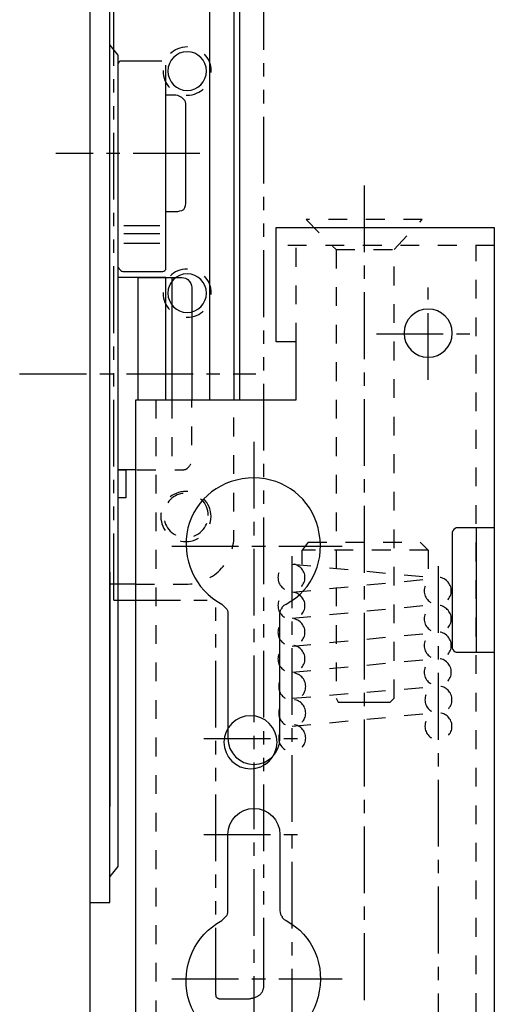
# Model space of a CAD drawing. Units: inches. Extents: x 92 to 1114, y 65 to 1569.
# Drawn here: x 213 to 262, y 954 to 1056 of the extents above; entities that cross this region are included whole.
import ezdxf

# ---------------------------------------------------------------- set-up
doc = ezdxf.new("R2010")
doc.units = ezdxf.units.IN
doc.header["$MEASUREMENT"] = 0
for name, pattern in [('AI-LINETYPE-486', [0.699982, 0.349991, -0.349991]), ('AI-LINETYPE-487', [0.699982, 0.349991, -0.349991]), ('AI-LINETYPE-488', [1.992173, 1.245095, -0.249026, 0.249026, -0.249026]), ('AI-LINETYPE-490', [1.992173, 1.245095, -0.249026, 0.249026, -0.249026]), ('AI-LINETYPE-491', [1.992173, 1.245095, -0.249026, 0.249026, -0.249026]), ('AI-LINETYPE-492', [0.699982, 0.349991, -0.349991]), ('AI-LINETYPE-493', [0.699982, 0.349991, -0.349991]), ('AI-LINETYPE-494', [0.699982, 0.349991, -0.349991]), ('AI-LINETYPE-495', [1.992173, 1.245095, -0.249026, 0.249026, -0.249026]), ('AI-LINETYPE-496', [1.992173, 1.245095, -0.249026, 0.249026, -0.249026]), ('AI-LINETYPE-497', [1.992173, 1.245095, -0.249026, 0.249026, -0.249026]), ('AI-LINETYPE-498', [0.699982, 0.349991, -0.349991]), ('AI-LINETYPE-499', [0.699982, 0.349991, -0.349991]), ('AI-LINETYPE-500', [0.699982, 0.349991, -0.349991]), ('AI-LINETYPE-501', [0.699982, 0.349991, -0.349991]), ('AI-LINETYPE-502', [1.992173, 1.245095, -0.249026, 0.249026, -0.249026]), ('AI-LINETYPE-505', [1.992173, 1.245095, -0.249026, 0.249026, -0.249026]), ('AI-LINETYPE-506', [0.699982, 0.349991, -0.349991]), ('AI-LINETYPE-507', [0.699982, 0.349991, -0.349991]), ('AI-LINETYPE-508', [0.699982, 0.349991, -0.349991]), ('AI-LINETYPE-509', [0.699982, 0.349991, -0.349991]), ('AI-LINETYPE-510', [0.699982, 0.349991, -0.349991]), ('AI-LINETYPE-511', [0.699982, 0.349991, -0.349991]), ('AI-LINETYPE-512', [0.699982, 0.349991, -0.349991]), ('AI-LINETYPE-513', [0.699982, 0.349991, -0.349991]), ('AI-LINETYPE-514', [0.699982, 0.349991, -0.349991]), ('AI-LINETYPE-515', [0.699982, 0.349991, -0.349991]), ('AI-LINETYPE-516', [0.699982, 0.349991, -0.349991]), ('AI-LINETYPE-517', [0.699982, 0.349991, -0.349991]), ('AI-LINETYPE-524', [1.992173, 1.245095, -0.249026, 0.249026, -0.249026]), ('AI-LINETYPE-525', [1.992173, 1.245095, -0.249026, 0.249026, -0.249026]), ('AI-LINETYPE-527', [1.992173, 1.245095, -0.249026, 0.249026, -0.249026]), ('AI-LINETYPE-528', [1.992173, 1.245095, -0.249026, 0.249026, -0.249026]), ('AI-LINETYPE-540', [0.699982, 0.349991, -0.349991]), ('AI-LINETYPE-541', [2.490225, 1.245095, -0.249026, 0.249026, -0.249026, 0.249026, -0.249026]), ('AI-LINETYPE-542', [2.490225, 1.245095, -0.249026, 0.249026, -0.249026, 0.249026, -0.249026]), ('AI-LINETYPE-543', [2.490225, 1.245095, -0.249026, 0.249026, -0.249026, 0.249026, -0.249026]), ('AI-LINETYPE-544', [2.490225, 1.245095, -0.249026, 0.249026, -0.249026, 0.249026, -0.249026]), ('AI-LINETYPE-545', [2.490225, 1.245095, -0.249026, 0.249026, -0.249026, 0.249026, -0.249026]), ('AI-LINETYPE-546', [2.490225, 1.245095, -0.249026, 0.249026, -0.249026, 0.249026, -0.249026]), ('AI-LINETYPE-550', [2.490225, 1.245095, -0.249026, 0.249026, -0.249026, 0.249026, -0.249026]), ('AI-LINETYPE-553', [1.992173, 1.245095, -0.249026, 0.249026, -0.249026]), ('AI-LINETYPE-559', [0.699982, 0.349991, -0.349991]), ('AI-LINETYPE-560', [0.699982, 0.349991, -0.349991]), ('AI-LINETYPE-561', [0.699982, 0.349991, -0.349991]), ('AI-LINETYPE-562', [0.699982, 0.349991, -0.349991]), ('AI-LINETYPE-563', [0.699982, 0.349991, -0.349991]), ('AI-LINETYPE-564', [0.699982, 0.349991, -0.349991]), ('AI-LINETYPE-565', [0.699982, 0.349991, -0.349991]), ('AI-LINETYPE-566', [0.699982, 0.349991, -0.349991]), ('AI-LINETYPE-567', [0.699982, 0.349991, -0.349991]), ('AI-LINETYPE-568', [0.699982, 0.349991, -0.349991]), ('AI-LINETYPE-569', [0.699982, 0.349991, -0.349991]), ('AI-LINETYPE-570', [0.699982, 0.349991, -0.349991]), ('AI-LINETYPE-571', [0.699982, 0.349991, -0.349991]), ('AI-LINETYPE-578', [0.699982, 0.349991, -0.349991]), ('AI-LINETYPE-579', [0.699982, 0.349991, -0.349991]), ('AI-LINETYPE-580', [0.699982, 0.349991, -0.349991]), ('AI-LINETYPE-581', [0.699982, 0.349991, -0.349991])]:
    doc.linetypes.add(name, pattern=pattern)
doc.layers.add('_____1', color=7, linetype='CONTINUOUS')

# ---------------------------------------------------------------- blocks, each defined once
blk = doc.blocks.new('BLOCK_72')
at = {"layer": '_____1', "color": 29, "linetype": 'AI-LINETYPE-546'}
blk.add_lwpolyline([(40.568, 179.238), (40.568, 198.326)], dxfattribs=at)
at = {"layer": '_____1', "color": 29}
for points in [[(40.12, 197.952), (40.12, 173.598), (40.493, 173.598), (40.493, 197.952), (40.12, 197.952)], [(40.493, 189.585), (40.643, 189.398), (40.643, 174.271), (40.493, 174.084)], [(40.755, 186.223), (41.427, 186.223)], [(40.755, 186.223), (41.427, 186.223)], [(40.755, 186.074), (41.427, 186.074)], [(40.755, 186.074), (41.427, 186.074)], [(41.427, 185.887), (40.755, 185.887)], [(41.427, 185.887), (40.755, 185.887)], [(41.017, 185.252), (40.643, 185.252)], [(41.017, 185.252), (41.539, 185.252)], [(41.017, 185.252), (41.539, 185.252)], [(41.017, 185.252), (41.017, 182.974)], [(41.539, 185.252), (41.017, 185.252)], [(41.539, 182.974), (41.539, 185.252)], [(41.652, 185.252), (41.652, 182.974)], [(40.643, 181.667), (40.792, 181.667), (40.792, 181.143), (40.643, 181.143)], [(47.329, 180.583), (47.329, 178.267)], [(44.192, 180.321), (44.079, 180.172)], [(44.079, 179.91), (44.079, 180.172)], [(40.979, 179.537), (40.493, 179.537)], [(44.714, 177.408), (44.752, 177.333)], [(45.723, 177.333), (45.798, 177.408)], [(44.752, 177.333), (45.723, 177.333)]]:
    blk.add_lwpolyline(points, dxfattribs=at)
at = {"layer": '_____1', "color": 29, "linetype": 'AI-LINETYPE-550'}
blk.add_lwpolyline([(43.37, 172.066), (43.37, 196.345)], dxfattribs=at)
at = {"layer": '_____1', "color": 140}
for points in [[(40.643, 188.614), (40.643, 188.09)], [(40.643, 181.667), (40.643, 181.105)], [(40.493, 179.761), (40.493, 175.39)]]:
    blk.add_lwpolyline(points, dxfattribs=at)
at = {"layer": '_____1', "color": 1, "linetype": 'AI-LINETYPE-488'}
blk.add_lwpolyline([(42.174, 187.568), (39.485, 187.568)], dxfattribs=at)
at = {"layer": '_____1', "color": 29, "linetype": 'AI-LINETYPE-553'}
blk.add_lwpolyline([(42.174, 187.568), (39.485, 187.568)], dxfattribs=at)
at = {"layer": '_____1', "color": 29, "linetype": 'AI-LINETYPE-491'}
blk.add_lwpolyline([(45.237, 186.971), (45.237, 143.08)], dxfattribs=at)
at = {"layer": '_____1', "color": 29, "linetype": 'AI-LINETYPE-500'}
blk.add_lwpolyline([(45.798, 185.774), (46.321, 186.335), (44.154, 186.335), (44.714, 185.774)], dxfattribs=at)
at = {"layer": '_____1', "color": 29, "linetype": 'AI-LINETYPE-493'}
blk.add_lwpolyline([(47.665, 185.85), (43.594, 185.85)], dxfattribs=at)
at = {"layer": '_____1', "color": 29, "linetype": 'AI-LINETYPE-494'}
blk.add_lwpolyline([(43.967, 184.056), (43.967, 185.85)], dxfattribs=at)
at = {"layer": '_____1', "color": 29, "linetype": 'AI-LINETYPE-492'}
blk.add_lwpolyline([(47.329, 154.062), (47.329, 185.85)], dxfattribs=at)
at = {"layer": '_____1', "color": 29, "linetype": 'AI-LINETYPE-498'}
blk.add_lwpolyline([(44.714, 185.774), (44.714, 177.408)], dxfattribs=at)
at = {"layer": '_____1', "color": 29, "linetype": 'AI-LINETYPE-499'}
blk.add_lwpolyline([(44.714, 185.774), (45.798, 185.774)], dxfattribs=at)
at = {"layer": '_____1', "color": 29, "linetype": 'AI-LINETYPE-501'}
blk.add_lwpolyline([(45.798, 177.408), (45.798, 185.774)], dxfattribs=at)
at = {"layer": '_____1', "color": 254}
for points in [[(40.942, 185.252), (40.83, 185.252)], [(41.539, 185.252), (41.652, 185.252)], [(41.652, 185.252), (41.838, 185.252)], [(40.995, 181.667), (40.643, 181.667)]]:
    blk.add_lwpolyline(points, dxfattribs=at)
at = {"layer": '_____1', "color": 29, "linetype": 'AI-LINETYPE-497'}
blk.add_lwpolyline([(46.433, 183.347), (46.433, 185.065)], dxfattribs=at)
at = {"layer": '_____1', "color": 29, "linetype": 'AI-LINETYPE-496'}
blk.add_lwpolyline([(45.469, 184.206), (47.224, 184.206)], dxfattribs=at)
at = {"layer": '_____1', "color": 29, "linetype": 'AI-LINETYPE-490'}
blk.add_lwpolyline([(38.813, 183.459), (43.22, 183.459)], dxfattribs=at)
at = {"layer": '_____1', "color": 29, "linetype": 'AI-LINETYPE-517'}
blk.add_lwpolyline([(41.353, 182.974), (41.353, 146.779)], dxfattribs=at)
at = {"layer": '_____1', "color": 29, "linetype": 'AI-LINETYPE-486'}
blk.add_lwpolyline([(41.652, 182.974), (41.652, 181.667)], dxfattribs=at)
at = {"layer": '_____1', "color": 29, "linetype": 'AI-LINETYPE-495'}
blk.add_lwpolyline([(43.183, 182.189), (43.183, 168.331)], dxfattribs=at)
at = {"layer": '_____1', "color": 29, "linetype": 'AI-LINETYPE-510'}
blk.add_lwpolyline([(44.192, 180.321), (46.284, 180.321)], dxfattribs=at)
at = {"layer": '_____1', "color": 29, "linetype": 'AI-LINETYPE-512'}
blk.add_lwpolyline([(46.284, 180.321), (46.433, 180.172)], dxfattribs=at)
at = {"layer": '_____1', "color": 29, "linetype": 'AI-LINETYPE-525'}
blk.add_lwpolyline([(41.652, 180.246), (44.827, 180.246)], dxfattribs=at)
at = {"layer": '_____1', "color": 29, "linetype": 'AI-LINETYPE-513'}
blk.add_lwpolyline([(46.433, 180.172), (44.079, 180.172)], dxfattribs=at)
at = {"layer": '_____1', "color": 29, "linetype": 'AI-LINETYPE-511'}
blk.add_lwpolyline([(46.433, 180.172), (46.433, 179.686)], dxfattribs=at)
at = {"layer": '_____1', "color": 29, "linetype": 'AI-LINETYPE-505'}
blk.add_lwpolyline([(43.893, 149.206), (43.893, 180.06)], dxfattribs=at)
at = {"layer": '_____1', "color": 29, "linetype": 'AI-LINETYPE-509'}
blk.add_lwpolyline([(43.893, 179.91), (46.619, 179.649)], dxfattribs=at)
at = {"layer": '_____1', "color": 29, "linetype": 'AI-LINETYPE-502'}
blk.add_lwpolyline([(46.619, 179.873), (46.619, 149.095)], dxfattribs=at)
at = {"layer": '_____1', "color": 29, "linetype": 'AI-LINETYPE-508'}
blk.add_lwpolyline([(43.893, 179.387), (46.619, 179.649)], dxfattribs=at)
at = {"layer": '_____1', "color": 29, "linetype": 'AI-LINETYPE-545'}
blk.add_lwpolyline([(40.568, 179.238), (42.473, 179.238)], dxfattribs=at)
at = {"layer": '_____1', "color": 29, "linetype": 'AI-LINETYPE-544'}
blk.add_lwpolyline([(42.473, 171.88), (42.473, 179.238)], dxfattribs=at)
at = {"layer": '_____1', "color": 29, "linetype": 'AI-LINETYPE-507'}
blk.add_lwpolyline([(43.893, 178.902), (46.619, 179.164)], dxfattribs=at)
at = {"layer": '_____1', "color": 29, "linetype": 'AI-LINETYPE-506'}
blk.add_lwpolyline([(43.893, 178.379), (46.619, 178.64)], dxfattribs=at)
at = {"layer": '_____1', "color": 29, "linetype": 'AI-LINETYPE-514'}
blk.add_lwpolyline([(43.893, 177.894), (46.619, 178.155)], dxfattribs=at)
at = {"layer": '_____1', "color": 29, "linetype": 'AI-LINETYPE-516'}
blk.add_lwpolyline([(43.893, 177.408), (46.619, 177.632)], dxfattribs=at)
at = {"layer": '_____1', "color": 29, "linetype": 'AI-LINETYPE-515'}
blk.add_lwpolyline([(43.893, 176.885), (46.619, 177.146)], dxfattribs=at)
at = {"layer": '_____1', "color": 29, "linetype": 'AI-LINETYPE-528'}
blk.add_lwpolyline([(42.249, 176.66), (44.005, 176.66)], dxfattribs=at)
at = {"layer": '_____1', "color": 29, "linetype": 'AI-LINETYPE-527'}
blk.add_lwpolyline([(42.249, 174.868), (44.005, 174.868)], dxfattribs=at)
at = {"layer": '_____1', "color": 29, "linetype": 'AI-LINETYPE-524'}
blk.add_lwpolyline([(41.652, 172.179), (44.827, 172.179)], dxfattribs=at)
at = {"layer": '_____1', "color": 29, "linetype": 'AI-LINETYPE-542'}
blk.add_lwpolyline([(42.548, 171.805), (43.071, 171.805)], dxfattribs=at)
at = {"layer": '_____1', "color": 29}
for points, knots in [([(42.361, 182.974), (42.361, 182.974), (42.361, 191.565), (42.361, 191.565), (42.361, 191.589), (42.361, 191.615), (42.361, 191.639), (42.337, 191.664), (42.311, 191.69), (42.287, 191.714), (42.287, 191.714), (42.287, 191.714), (42.287, 191.714), (42.287, 191.714), (41.278, 192.386), (41.278, 192.386), (41.18, 192.435), (41.116, 192.499), (41.091, 192.573), (41.042, 192.647), (41.017, 192.736), (41.017, 192.835), (41.017, 192.835), (41.017, 197.355), (41.017, 197.355), (41.017, 197.355), (41.539, 197.355), (41.539, 197.355), (41.539, 197.355), (41.539, 195.897), (41.539, 195.897)], [0, 0, 0, 0, 1, 1, 1, 2, 2, 2, 3, 3, 3, 4, 4, 4, 5, 5, 5, 6, 6, 6, 7, 7, 7, 8, 8, 8, 9, 9, 9, 10, 10, 10, 10]), ([(40.643, 195.375), (40.643, 195.375), (41.913, 195.375), (41.913, 195.375), (41.913, 195.375), (41.913, 195.375), (41.913, 195.375), (42.152, 195.375), (42.381, 195.281), (42.548, 195.113), (42.548, 195.113), (42.548, 195.113), (42.548, 195.113), (42.715, 194.946), (42.809, 194.717), (42.809, 194.478), (42.809, 194.478), (42.809, 182.974), (42.809, 182.974)], [0, 0, 0, 0, 1, 1, 1, 2, 2, 2, 3, 3, 3, 4, 4, 4, 5, 5, 5, 6, 6, 6, 6]), ([(42.922, 182.974), (42.922, 182.974), (42.922, 194.665), (42.922, 194.665), (42.922, 194.739), (42.896, 194.815), (42.847, 194.889), (42.847, 194.889), (42.847, 194.889), (42.847, 194.889), (42.798, 194.987), (42.734, 195.064), (42.66, 195.113), (42.66, 195.113), (42.025, 195.524), (42.025, 195.524)], [0, 0, 0, 0, 1, 1, 1, 2, 2, 2, 3, 3, 3, 4, 4, 4, 5, 5, 5, 5]), ([(42.297, 189.103), (42.297, 188.904), (42.136, 188.743), (41.937, 188.743), (41.738, 188.743), (41.577, 188.904), (41.577, 189.103), (41.577, 189.302), (41.738, 189.463), (41.937, 189.463), (42.136, 189.463), (42.297, 189.302), (42.297, 189.103)], [0, 0, 0, 0, 1, 1, 1, 2, 2, 2, 3, 3, 3, 4, 4, 4, 4]), ([(41.465, 189.286), (41.465, 189.286), (40.755, 189.286), (40.755, 189.286), (40.731, 189.286), (40.704, 189.286), (40.68, 189.286), (40.657, 189.262), (40.643, 189.235), (40.643, 189.211), (40.643, 189.211), (40.643, 189.211), (40.643, 189.211)], [0, 0, 0, 0, 1, 1, 1, 2, 2, 2, 3, 3, 3, 4, 4, 4, 4]), ([(40.755, 185.364), (40.755, 185.364), (41.465, 185.364), (41.465, 185.364), (41.488, 185.364), (41.515, 185.377), (41.539, 185.401), (41.539, 185.425), (41.539, 185.452), (41.539, 185.476), (41.539, 185.476), (41.539, 189.211), (41.539, 189.211)], [0, 0, 0, 0, 1, 1, 1, 2, 2, 2, 3, 3, 3, 4, 4, 4, 4]), ([(41.539, 186.485), (41.539, 186.485), (41.726, 186.485), (41.726, 186.485), (41.775, 186.485), (41.828, 186.498), (41.876, 186.522), (41.9, 186.57), (41.913, 186.623), (41.913, 186.671), (41.913, 186.671), (41.913, 186.671), (41.913, 186.671), (41.913, 186.671), (41.913, 188.464), (41.913, 188.464), (41.913, 188.512), (41.9, 188.552), (41.876, 188.576), (41.876, 188.576), (41.876, 188.576), (41.876, 188.576), (41.828, 188.624), (41.775, 188.651), (41.726, 188.651), (41.726, 188.651), (41.539, 188.651), (41.539, 188.651)], [0, 0, 0, 0, 1, 1, 1, 2, 2, 2, 3, 3, 3, 4, 4, 4, 5, 5, 5, 6, 6, 6, 7, 7, 7, 8, 8, 8, 9, 9, 9, 9]), ([(40.979, 182.974), (40.979, 182.974), (40.979, 146.779), (40.979, 146.779), (40.979, 146.779), (44.34, 146.779), (44.34, 146.779), (44.458, 146.775), (44.51, 146.859), (44.51, 146.907), (44.51, 146.907), (44.528, 146.965), (44.528, 146.965), (44.528, 146.965), (44.528, 149.43), (44.528, 149.43), (44.528, 149.43), (44.528, 149.43), (44.528, 149.43), (44.528, 149.822), (44.845, 150.14), (45.237, 150.14), (45.237, 150.14), (45.237, 150.14), (45.237, 150.14), (45.629, 150.14), (45.948, 149.822), (45.948, 149.43), (45.948, 149.43), (45.948, 147.152), (45.948, 147.152), (45.952, 146.88), (46.224, 146.779), (46.321, 146.779), (46.321, 146.779), (46.956, 146.779), (46.956, 146.779), (47.315, 146.775), (47.329, 147.056), (47.329, 147.152), (47.329, 147.152), (47.329, 154.062), (47.329, 154.062), (47.329, 154.062), (47.665, 154.062), (47.665, 154.062), (47.665, 154.062), (47.665, 186.185), (47.665, 186.185), (47.665, 186.185), (43.594, 186.185), (43.594, 186.185), (43.594, 186.185), (43.594, 184.056), (43.594, 184.056), (43.594, 184.056), (43.967, 184.056), (43.967, 184.056), (43.967, 184.056), (43.967, 182.974), (43.967, 182.974), (43.967, 182.974), (40.979, 182.974), (40.979, 182.974)], [0, 0, 0, 0, 1, 1, 1, 2, 2, 2, 3, 3, 3, 4, 4, 4, 5, 5, 5, 6, 6, 6, 7, 7, 7, 8, 8, 8, 9, 9, 9, 10, 10, 10, 11, 11, 11, 12, 12, 12, 13, 13, 13, 14, 14, 14, 15, 15, 15, 16, 16, 16, 17, 17, 17, 18, 18, 18, 19, 19, 19, 20, 20, 20, 21, 21, 21, 21]), ([(42.297, 184.962), (42.297, 184.764), (42.136, 184.602), (41.937, 184.602), (41.738, 184.602), (41.577, 184.764), (41.577, 184.962), (41.577, 185.161), (41.738, 185.322), (41.937, 185.322), (42.136, 185.322), (42.297, 185.161), (42.297, 184.962)], [0, 0, 0, 0, 1, 1, 1, 2, 2, 2, 3, 3, 3, 4, 4, 4, 4]), ([(41.838, 185.252), (41.838, 185.252), (41.838, 185.252), (41.838, 185.252), (41.886, 185.252), (41.927, 185.239), (41.95, 185.215), (41.998, 185.167), (42.025, 185.113), (42.025, 185.065), (42.025, 185.065), (42.025, 182.974), (42.025, 182.974)], [0, 0, 0, 0, 1, 1, 1, 2, 2, 2, 3, 3, 3, 4, 4, 4, 4]), ([(46.882, 184.216), (46.882, 183.968), (46.68, 183.766), (46.432, 183.766), (46.184, 183.766), (45.982, 183.968), (45.982, 184.216), (45.982, 184.465), (46.184, 184.666), (46.432, 184.666), (46.68, 184.666), (46.882, 184.465), (46.882, 184.216)], [0, 0, 0, 0, 1, 1, 1, 2, 2, 2, 3, 3, 3, 4, 4, 4, 4]), ([(42.585, 179.164), (42.585, 179.164), (42.585, 179.164), (42.585, 179.164), (42.08, 179.427), (41.819, 180.012), (41.95, 180.583), (41.95, 180.583), (41.95, 180.583), (41.95, 180.583), (42.082, 181.132), (42.59, 181.516), (43.183, 181.516), (43.183, 181.516), (43.183, 181.516), (43.183, 181.516), (43.754, 181.516), (44.247, 181.132), (44.378, 180.583), (44.378, 180.583), (44.378, 180.583), (44.378, 180.583), (44.531, 180.012), (44.286, 179.427), (43.781, 179.164), (43.731, 179.139), (43.706, 179.113), (43.706, 179.089), (43.682, 179.064), (43.668, 179.025), (43.668, 178.976), (43.668, 178.976), (43.668, 176.66), (43.668, 176.66), (43.668, 176.66), (43.668, 176.66), (43.668, 176.66), (43.668, 176.392), (43.451, 176.175), (43.183, 176.175), (43.183, 176.175), (43.183, 176.175), (43.183, 176.175), (42.914, 176.175), (42.697, 176.392), (42.697, 176.66), (42.697, 176.66), (42.697, 178.976), (42.697, 178.976), (42.697, 179.025), (42.685, 179.064), (42.66, 179.089), (42.636, 179.113), (42.61, 179.139), (42.585, 179.164)], [0, 0, 0, 0, 1, 1, 1, 2, 2, 2, 3, 3, 3, 4, 4, 4, 5, 5, 5, 6, 6, 6, 7, 7, 7, 8, 8, 8, 9, 9, 9, 10, 10, 10, 11, 11, 11, 12, 12, 12, 13, 13, 13, 14, 14, 14, 15, 15, 15, 16, 16, 16, 17, 17, 17, 18, 18, 18, 18]), ([(47.665, 180.583), (47.665, 180.583), (46.956, 180.583), (46.956, 180.583), (46.931, 180.583), (46.881, 180.532), (46.881, 180.508), (46.881, 180.508), (46.881, 178.341), (46.881, 178.341), (46.881, 178.318), (46.931, 178.267), (46.956, 178.267), (46.956, 178.267), (47.665, 178.267), (47.665, 178.267)], [0, 0, 0, 0, 1, 1, 1, 2, 2, 2, 3, 3, 3, 4, 4, 4, 5, 5, 5, 5]), ([(42.697, 174.868), (42.697, 174.868), (42.697, 173.449), (42.697, 173.449), (42.697, 173.4), (42.685, 173.361), (42.66, 173.336), (42.636, 173.312), (42.61, 173.286), (42.585, 173.261), (42.08, 172.999), (41.819, 172.413), (41.95, 171.842), (41.95, 171.842), (41.95, 171.842), (41.95, 171.842), (42.082, 171.293), (42.59, 170.909), (43.183, 170.909), (43.183, 170.909), (43.183, 170.909), (43.183, 170.909), (43.754, 170.909), (44.247, 171.293), (44.378, 171.842), (44.378, 171.842), (44.378, 171.842), (44.378, 171.842), (44.531, 172.413), (44.286, 172.999), (43.781, 173.261), (43.781, 173.261), (43.781, 173.261), (43.781, 173.261), (43.731, 173.286), (43.706, 173.312), (43.706, 173.336), (43.682, 173.361), (43.668, 173.4), (43.668, 173.449), (43.668, 173.449), (43.668, 174.868), (43.668, 174.868), (43.668, 175.136), (43.451, 175.354), (43.183, 175.354), (43.183, 175.354), (43.183, 175.354), (43.183, 175.354), (42.914, 175.354), (42.697, 175.136), (42.697, 174.868), (42.697, 174.868), (42.697, 174.868), (42.697, 174.868)], [0, 0, 0, 0, 1, 1, 1, 2, 2, 2, 3, 3, 3, 4, 4, 4, 5, 5, 5, 6, 6, 6, 7, 7, 7, 8, 8, 8, 9, 9, 9, 10, 10, 10, 11, 11, 11, 12, 12, 12, 13, 13, 13, 14, 14, 14, 15, 15, 15, 16, 16, 16, 17, 17, 17, 18, 18, 18, 18])]:
    blk.add_open_spline(points, degree=3, knots=knots, dxfattribs=at)
at = {"layer": '_____1', "color": 29, "linetype": 'AI-LINETYPE-581'}
blk.add_open_spline([(42.387, 189.103), (42.387, 188.854), (42.186, 188.653), (41.937, 188.653), (41.688, 188.653), (41.487, 188.854), (41.487, 189.103), (41.487, 189.352), (41.688, 189.553), (41.937, 189.553), (42.186, 189.553), (42.387, 189.352), (42.387, 189.103)], degree=3, knots=[0, 0, 0, 0, 1, 1, 1, 2, 2, 2, 3, 3, 3, 4, 4, 4, 4], dxfattribs=at)
at = {"layer": '_____1', "color": 230}
blk.add_open_spline([(40.643, 185.476), (40.643, 185.452), (40.657, 185.425), (40.68, 185.401), (40.68, 185.401), (40.68, 185.401), (40.68, 185.401), (40.704, 185.377), (40.731, 185.364), (40.755, 185.364)], degree=3, knots=[0, 0, 0, 0, 1, 1, 1, 2, 2, 2, 3, 3, 3, 3], dxfattribs=at)
at = {"layer": '_____1', "color": 29, "linetype": 'AI-LINETYPE-580'}
blk.add_open_spline([(42.387, 184.962), (42.387, 184.714), (42.186, 184.513), (41.937, 184.513), (41.688, 184.513), (41.487, 184.714), (41.487, 184.962), (41.487, 185.211), (41.688, 185.412), (41.937, 185.412), (42.186, 185.412), (42.387, 185.211), (42.387, 184.962)], degree=3, knots=[0, 0, 0, 0, 1, 1, 1, 2, 2, 2, 3, 3, 3, 4, 4, 4, 4], dxfattribs=at)
at = {"layer": '_____1', "color": 29, "linetype": 'AI-LINETYPE-540'}
blk.add_open_spline([(40.979, 179.537), (40.979, 179.537), (41.913, 179.537), (41.913, 179.537), (42.152, 179.537), (42.381, 179.631), (42.548, 179.799), (42.548, 179.799), (42.548, 179.799), (42.548, 179.799), (42.715, 179.966), (42.809, 180.194), (42.809, 180.434), (42.809, 180.434), (42.809, 180.434), (42.809, 180.434), (42.809, 180.434), (42.809, 182.974), (42.809, 182.974)], degree=3, knots=[0, 0, 0, 0, 1, 1, 1, 2, 2, 2, 3, 3, 3, 4, 4, 4, 5, 5, 5, 6, 6, 6, 6], dxfattribs=at)
at = {"layer": '_____1', "color": 29, "linetype": 'AI-LINETYPE-487'}
blk.add_open_spline([(41.005, 181.667), (41.005, 181.667), (41.838, 181.667), (41.838, 181.667), (41.886, 181.667), (41.927, 181.68), (41.95, 181.704), (41.95, 181.704), (41.95, 181.704), (41.95, 181.704), (41.998, 181.751), (42.025, 181.804), (42.025, 181.853), (42.025, 181.853), (42.025, 182.974), (42.025, 182.974)], degree=3, knots=[0, 0, 0, 0, 1, 1, 1, 2, 2, 2, 3, 3, 3, 4, 4, 4, 5, 5, 5, 5], dxfattribs=at)
at = {"layer": '_____1', "color": 29, "linetype": 'AI-LINETYPE-578'}
blk.add_open_spline([(42.382, 180.798), (42.382, 180.54), (42.172, 180.33), (41.914, 180.33), (41.656, 180.33), (41.446, 180.54), (41.446, 180.798), (41.446, 181.057), (41.656, 181.266), (41.914, 181.266), (42.172, 181.266), (42.382, 181.057), (42.382, 180.798)], degree=3, knots=[0, 0, 0, 0, 1, 1, 1, 2, 2, 2, 3, 3, 3, 4, 4, 4, 4], dxfattribs=at)
at = {"layer": '_____1', "color": 29, "linetype": 'AI-LINETYPE-579'}
blk.add_open_spline([(42.329, 180.818), (42.329, 180.589), (42.143, 180.404), (41.914, 180.404), (41.686, 180.404), (41.501, 180.589), (41.501, 180.818), (41.501, 181.046), (41.686, 181.232), (41.914, 181.232), (42.143, 181.232), (42.329, 181.046), (42.329, 180.818)], degree=3, knots=[0, 0, 0, 0, 1, 1, 1, 2, 2, 2, 3, 3, 3, 4, 4, 4, 4], dxfattribs=at)
at = {"layer": '_____1', "color": 29, "linetype": 'AI-LINETYPE-571'}
blk.add_open_spline([(44.134, 179.659), (44.134, 179.52), (44.021, 179.407), (43.882, 179.407), (43.743, 179.407), (43.63, 179.52), (43.63, 179.659), (43.63, 179.798), (43.743, 179.911), (43.882, 179.911), (44.021, 179.911), (44.134, 179.798), (44.134, 179.659)], degree=3, knots=[0, 0, 0, 0, 1, 1, 1, 2, 2, 2, 3, 3, 3, 4, 4, 4, 4], dxfattribs=at)
at = {"layer": '_____1', "color": 29, "linetype": 'AI-LINETYPE-564'}
blk.add_open_spline([(46.863, 179.411), (46.863, 179.272), (46.75, 179.159), (46.611, 179.159), (46.472, 179.159), (46.359, 179.272), (46.359, 179.411), (46.359, 179.55), (46.472, 179.663), (46.611, 179.663), (46.75, 179.663), (46.863, 179.55), (46.863, 179.411)], degree=3, knots=[0, 0, 0, 0, 1, 1, 1, 2, 2, 2, 3, 3, 3, 4, 4, 4, 4], dxfattribs=at)
at = {"layer": '_____1', "color": 29, "linetype": 'AI-LINETYPE-570'}
blk.add_open_spline([(44.134, 179.136), (44.134, 178.997), (44.021, 178.884), (43.882, 178.884), (43.743, 178.884), (43.63, 178.997), (43.63, 179.136), (43.63, 179.275), (43.743, 179.388), (43.882, 179.388), (44.021, 179.388), (44.134, 179.275), (44.134, 179.136)], degree=3, knots=[0, 0, 0, 0, 1, 1, 1, 2, 2, 2, 3, 3, 3, 4, 4, 4, 4], dxfattribs=at)
at = {"layer": '_____1', "color": 29, "linetype": 'AI-LINETYPE-563'}
blk.add_open_spline([(46.863, 178.888), (46.863, 178.749), (46.75, 178.636), (46.611, 178.636), (46.472, 178.636), (46.359, 178.749), (46.359, 178.888), (46.359, 179.027), (46.472, 179.14), (46.611, 179.14), (46.75, 179.14), (46.863, 179.027), (46.863, 178.888)], degree=3, knots=[0, 0, 0, 0, 1, 1, 1, 2, 2, 2, 3, 3, 3, 4, 4, 4, 4], dxfattribs=at)
at = {"layer": '_____1', "color": 29, "linetype": 'AI-LINETYPE-569'}
blk.add_open_spline([(44.134, 178.64), (44.134, 178.501), (44.021, 178.388), (43.882, 178.388), (43.743, 178.388), (43.63, 178.501), (43.63, 178.64), (43.63, 178.779), (43.743, 178.892), (43.882, 178.892), (44.021, 178.892), (44.134, 178.779), (44.134, 178.64)], degree=3, knots=[0, 0, 0, 0, 1, 1, 1, 2, 2, 2, 3, 3, 3, 4, 4, 4, 4], dxfattribs=at)
at = {"layer": '_____1', "color": 29, "linetype": 'AI-LINETYPE-562'}
blk.add_open_spline([(46.863, 178.392), (46.863, 178.252), (46.75, 178.14), (46.611, 178.14), (46.472, 178.14), (46.359, 178.252), (46.359, 178.392), (46.359, 178.531), (46.472, 178.644), (46.611, 178.644), (46.75, 178.644), (46.863, 178.531), (46.863, 178.392)], degree=3, knots=[0, 0, 0, 0, 1, 1, 1, 2, 2, 2, 3, 3, 3, 4, 4, 4, 4], dxfattribs=at)
at = {"layer": '_____1', "color": 29, "linetype": 'AI-LINETYPE-568'}
blk.add_open_spline([(44.134, 178.144), (44.134, 178.004), (44.021, 177.892), (43.882, 177.892), (43.743, 177.892), (43.63, 178.004), (43.63, 178.144), (43.63, 178.283), (43.743, 178.396), (43.882, 178.396), (44.021, 178.396), (44.134, 178.283), (44.134, 178.144)], degree=3, knots=[0, 0, 0, 0, 1, 1, 1, 2, 2, 2, 3, 3, 3, 4, 4, 4, 4], dxfattribs=at)
at = {"layer": '_____1', "color": 29, "linetype": 'AI-LINETYPE-561'}
blk.add_open_spline([(46.863, 177.896), (46.863, 177.756), (46.75, 177.644), (46.611, 177.644), (46.472, 177.644), (46.359, 177.756), (46.359, 177.896), (46.359, 178.035), (46.472, 178.148), (46.611, 178.148), (46.75, 178.148), (46.863, 178.035), (46.863, 177.896)], degree=3, knots=[0, 0, 0, 0, 1, 1, 1, 2, 2, 2, 3, 3, 3, 4, 4, 4, 4], dxfattribs=at)
at = {"layer": '_____1', "color": 29, "linetype": 'AI-LINETYPE-565'}
blk.add_open_spline([(44.148, 177.628), (44.148, 177.489), (44.035, 177.376), (43.896, 177.376), (43.757, 177.376), (43.644, 177.489), (43.644, 177.628), (43.644, 177.767), (43.757, 177.88), (43.896, 177.88), (44.035, 177.88), (44.148, 177.767), (44.148, 177.628)], degree=3, knots=[0, 0, 0, 0, 1, 1, 1, 2, 2, 2, 3, 3, 3, 4, 4, 4, 4], dxfattribs=at)
at = {"layer": '_____1', "color": 29, "linetype": 'AI-LINETYPE-559'}
blk.add_open_spline([(46.876, 177.38), (46.876, 177.241), (46.763, 177.128), (46.624, 177.128), (46.485, 177.128), (46.372, 177.241), (46.372, 177.38), (46.372, 177.519), (46.485, 177.632), (46.624, 177.632), (46.763, 177.632), (46.876, 177.519), (46.876, 177.38)], degree=3, knots=[0, 0, 0, 0, 1, 1, 1, 2, 2, 2, 3, 3, 3, 4, 4, 4, 4], dxfattribs=at)
at = {"layer": '_____1', "color": 29, "linetype": 'AI-LINETYPE-566'}
blk.add_open_spline([(44.148, 177.132), (44.148, 176.993), (44.035, 176.88), (43.896, 176.88), (43.757, 176.88), (43.644, 176.993), (43.644, 177.132), (43.644, 177.271), (43.757, 177.384), (43.896, 177.384), (44.035, 177.384), (44.148, 177.271), (44.148, 177.132)], degree=3, knots=[0, 0, 0, 0, 1, 1, 1, 2, 2, 2, 3, 3, 3, 4, 4, 4, 4], dxfattribs=at)
at = {"layer": '_____1', "color": 29, "linetype": 'AI-LINETYPE-560'}
blk.add_open_spline([(46.876, 176.884), (46.876, 176.745), (46.763, 176.632), (46.624, 176.632), (46.485, 176.632), (46.372, 176.745), (46.372, 176.884), (46.372, 177.023), (46.485, 177.136), (46.624, 177.136), (46.763, 177.136), (46.876, 177.023), (46.876, 176.884)], degree=3, knots=[0, 0, 0, 0, 1, 1, 1, 2, 2, 2, 3, 3, 3, 4, 4, 4, 4], dxfattribs=at)
at = {"layer": '_____1', "color": 29, "linetype": 'AI-LINETYPE-567'}
blk.add_open_spline([(44.148, 176.666), (44.148, 176.526), (44.035, 176.413), (43.896, 176.413), (43.757, 176.413), (43.644, 176.526), (43.644, 176.666), (43.644, 176.805), (43.757, 176.917), (43.896, 176.917), (44.035, 176.917), (44.148, 176.805), (44.148, 176.666)], degree=3, knots=[0, 0, 0, 0, 1, 1, 1, 2, 2, 2, 3, 3, 3, 4, 4, 4, 4], dxfattribs=at)
at = {"layer": '_____1', "color": 29, "linetype": 'AI-LINETYPE-543'}
blk.add_open_spline([(43.071, 171.805), (43.142, 171.805), (43.223, 171.832), (43.295, 171.88), (43.295, 171.88), (43.295, 171.88), (43.295, 171.88), (43.343, 171.927), (43.37, 171.995), (43.37, 172.066), (43.37, 172.066), (43.37, 172.066), (43.37, 172.066)], degree=3, knots=[0, 0, 0, 0, 1, 1, 1, 2, 2, 2, 3, 3, 3, 4, 4, 4, 4], dxfattribs=at)
at = {"layer": '_____1', "color": 29, "linetype": 'AI-LINETYPE-541'}
blk.add_open_spline([(42.473, 171.88), (42.473, 171.856), (42.473, 171.842), (42.473, 171.842), (42.497, 171.818), (42.524, 171.805), (42.548, 171.805)], degree=3, knots=[0, 0, 0, 0, 1, 1, 1, 2, 2, 2, 2], dxfattribs=at)

msp = doc.modelspace()

# ---------------------------------------------------------------- linework, layer by layer
at = {"layer": '_____1', "color": 29}
msp.add_lwpolyline([(219.96, 772.57), (219.96, 1121.19)], dxfattribs=at)
msp.add_open_spline([(239.26, 981), (239.26, 979.49), (238.03, 978.26), (236.52, 978.26), (235.01, 978.26), (233.78, 979.49), (233.78, 981), (233.78, 982.52), (235.01, 983.74), (236.52, 983.74), (238.03, 983.74), (239.26, 982.52), (239.26, 981)], degree=3, knots=[0, 0, 0, 0, 1, 1, 1, 2, 2, 2, 3, 3, 3, 4, 4, 4, 4], dxfattribs=at)

# ---------------------------------------------------------------- block references
at = {"layer": '_____1', "xscale": 5.535641299999999, "yscale": 5.535641299999999, "zscale": 5.535641299999999}
msp.add_blockref('BLOCK_72', (-2.17, 3.48), dxfattribs=at)

doc.saveas('drawing.dxf')
